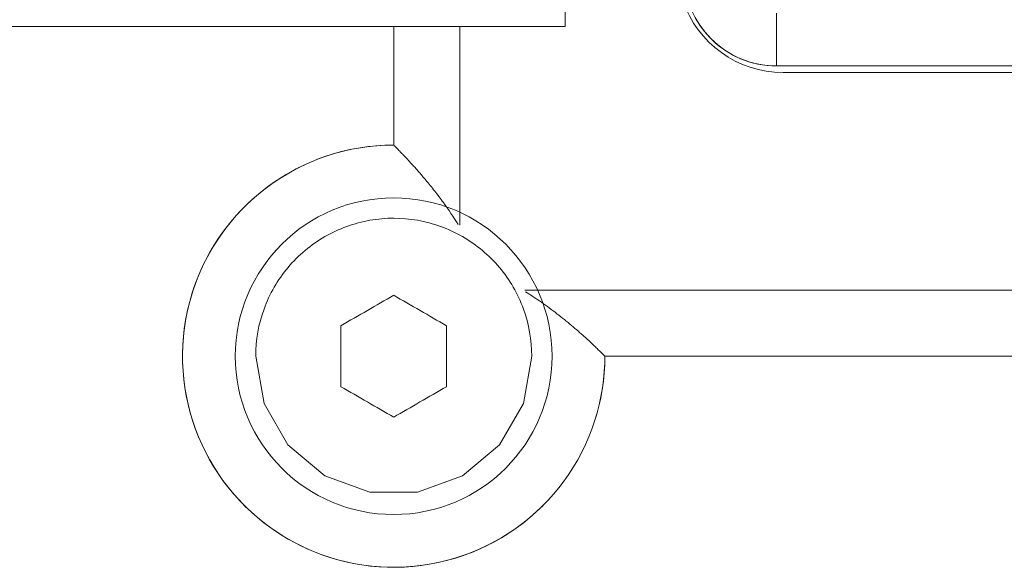
# Model space of a CAD drawing. Units: inches. Extents: x 13 to 10990, y 8 to 7771.
# Drawn here: x 3212 to 3286, y 6757 to 6798 of the extents above; entities that cross this region are included whole.
import ezdxf

# ---------------------------------------------------------------- set-up
doc = ezdxf.new("R2010")
doc.units = ezdxf.units.IN
doc.header["$MEASUREMENT"] = 0
doc.layers.add('7_dwg', color=7, linetype='Continuous', lineweight=9)

# ---------------------------------------------------------------- blocks, each defined once
blk = doc.blocks.new('7_dwg_chup1-667932-Level 1')
at = {"lineweight": 9}
for q in [(24355.431, 9762.507), (24447.431, 9758.507), (24447.431, 9758.507)]:
    blk.add_line((24355.431, 9758.507), q, dxfattribs=at)
at = {"lineweight": 9, "flags": 128}
blk.add_lwpolyline([(24349.357, 9762.029), (24349.501, 9761.789), (24349.654, 9761.555), (24349.817, 9761.327), (24349.988, 9761.106), (24350.169, 9760.892), (24350.357, 9760.685), (24350.554, 9760.486), (24350.759, 9760.295), (24350.971, 9760.112), (24351.191, 9759.938), (24351.417, 9759.773), (24351.649, 9759.617), (24351.888, 9759.471), (24352.132, 9759.334), (24352.382, 9759.207), (24352.636, 9759.09), (24352.895, 9758.983), (24353.158, 9758.887), (24353.424, 9758.801), (24353.694, 9758.726), (24353.967, 9758.662), (24354.242, 9758.609), (24354.518, 9758.567), (24354.797, 9758.536), (24355.076, 9758.516), (24355.356, 9758.508), (24355.431, 9758.507)], dxfattribs=at)
at = {"lineweight": 9}
blk.add_arc((24355.431, 9765.507), 7, 180, 270, dxfattribs=at)
blk = doc.blocks.new('7_dwg-667929-Level 1')
at = {"lineweight": 9}
for p, q in [((24339.431, 9761.507), (24339.431, 9766.507)), ((22363.431, 9761.507), (24339.431, 9761.507)), ((22363.431, 9761.507), (24339.431, 9761.507)), ((24326.431, 9761.517), (24326.431, 9752.507)), ((24326.431, 9752.507), (24326.431, 9761.517)), ((24331.431, 9746.436), (24331.431, 9761.513)), ((24355.931, 9758.007), (24374.138, 9758.007)), ((24381.431, 9741.507), (24336.36, 9741.507)), ((24342.431, 9736.507), (24381.431, 9736.507)), ((24381.431, 9736.507), (24342.431, 9736.507))]:
    blk.add_line(p, q, dxfattribs=at)
at = {"lineweight": 9, "flags": 128}
for points in [[(24326.431, 9752.507), (24325.791, 9752.495), (24325.153, 9752.456), (24324.516, 9752.392), (24323.882, 9752.303), (24323.253, 9752.188), (24322.628, 9752.049), (24322.01, 9751.884), (24321.398, 9751.695), (24320.795, 9751.482), (24320.201, 9751.244), (24319.616, 9750.983), (24319.043, 9750.699), (24318.481, 9750.392), (24317.932, 9750.063), (24317.397, 9749.713), (24316.876, 9749.341), (24316.371, 9748.949), (24315.881, 9748.536), (24315.409, 9748.105), (24314.954, 9747.655), (24314.517, 9747.187), (24314.099, 9746.702), (24313.702, 9746.2), (24313.324, 9745.684), (24312.968, 9745.152), (24312.633, 9744.607), (24312.32, 9744.049), (24312.03, 9743.478), (24311.762, 9742.897), (24311.519, 9742.305), (24311.299, 9741.704), (24311.103, 9741.095), (24310.932, 9740.478), (24310.785, 9739.855), (24310.664, 9739.227), (24310.568, 9738.594), (24310.497, 9737.958), (24310.452, 9737.32), (24310.432, 9736.68), (24310.438, 9736.04), (24310.47, 9735.401), (24310.527, 9734.764), (24310.609, 9734.129), (24310.717, 9733.498), (24310.85, 9732.872), (24311.008, 9732.252), (24311.19, 9731.639), (24311.397, 9731.033), (24311.628, 9730.436), (24311.883, 9729.849), (24312.16, 9729.273), (24312.461, 9728.708), (24312.784, 9728.155), (24313.129, 9727.616), (24313.495, 9727.091), (24313.882, 9726.582), (24314.289, 9726.088), (24314.716, 9725.61), (24315.161, 9725.151), (24315.624, 9724.709), (24316.104, 9724.286), (24316.601, 9723.883), (24317.114, 9723.5), (24317.642, 9723.138), (24318.183, 9722.797), (24318.738, 9722.478), (24319.305, 9722.182), (24319.884, 9721.908), (24320.473, 9721.658), (24321.071, 9721.432), (24321.679, 9721.23), (24322.293, 9721.052), (24322.915, 9720.899), (24323.542, 9720.77), (24324.173, 9720.667), (24324.809, 9720.59), (24325.446, 9720.538), (24326.086, 9720.511), (24326.726, 9720.51), (24327.365, 9720.535), (24328.003, 9720.585), (24328.639, 9720.66), (24329.271, 9720.761), (24329.898, 9720.887), (24330.52, 9721.039), (24331.135, 9721.214), (24331.743, 9721.415), (24332.342, 9721.639), (24332.932, 9721.888), (24333.512, 9722.159), (24334.08, 9722.454), (24334.636, 9722.771), (24335.178, 9723.11), (24335.707, 9723.47), (24336.221, 9723.852), (24336.719, 9724.253), (24337.201, 9724.675), (24337.666, 9725.115), (24338.112, 9725.573), (24338.54, 9726.049), (24338.949, 9726.542), (24339.337, 9727.05), (24339.705, 9727.574), (24340.052, 9728.112), (24340.377, 9728.663), (24340.679, 9729.227), (24340.959, 9729.803), (24341.215, 9730.389), (24341.448, 9730.985), (24341.657, 9731.59), (24341.841, 9732.203), (24342.001, 9732.822), (24342.136, 9733.448), (24342.246, 9734.079), (24342.33, 9734.713), (24342.389, 9735.35), (24342.423, 9735.989), (24342.431, 9736.507)], [(24315.975, 9736.507), (24316.605, 9732.932), (24318.421, 9729.787), (24321.214, 9727.445), (24324.631, 9726.207), (24328.227, 9726.206), (24331.651, 9727.447), (24334.44, 9729.784), (24336.257, 9732.93), (24336.888, 9736.507)]]:
    blk.add_lwpolyline(points, dxfattribs=at)
at = {"lineweight": 9}
for centre, radius, start, end in [((24355.931, 9766.007), 8, 198.51232, 270), ((24326.431, 9736.507), 16, 90, 315), ((24326.431, 9736.507), 12, 90, 270), ((24326.431, 9736.507), 12, 270, 90), ((24326.431, 9736.507), 16, 341.75372, 0)]:
    blk.add_arc(centre, radius, start, end, dxfattribs=at)
for points, knots in [([(24331.319, 9746.488), (24330.964, 9747.059), (24330.482, 9747.766), (24329.87, 9748.593), (24329.537, 9749.023), (24329.204, 9749.445), (24328.905, 9749.807), (24328.645, 9750.114), (24328.426, 9750.372), (24328.208, 9750.622), (24327.995, 9750.859), (24327.787, 9751.088), (24327.586, 9751.308), (24327.395, 9751.516), (24327.214, 9751.705), (24327.046, 9751.878), (24326.892, 9752.039), (24326.757, 9752.18), (24326.643, 9752.295), (24326.551, 9752.384), (24326.46, 9752.472), (24326.431, 9752.502), (24326.431, 9752.507)], [-0.9793835, -0.9793835, -0.9793835, -0.9793835, -0.7857143, -0.7321429, -0.6785714, -0.625, -0.5714286, -0.5357143, -0.5, -0.4642857, -0.4285714, -0.3928571, -0.3571429, -0.3214286, -0.2857143, -0.25, -0.2142857, -0.1785714, -0.1428571, -0.1071429, -0.0714286, 0, 0, 0, 0]), ([(24342.431, 9736.507), (24342.424, 9736.507), (24342.371, 9736.562), (24342.242, 9736.695), (24342.138, 9736.801), (24341.967, 9736.964), (24341.76, 9737.162), (24341.583, 9737.335), (24341.391, 9737.517), (24341.125, 9737.76), (24340.823, 9738.035), (24340.546, 9738.285), (24340.212, 9738.574), (24339.778, 9738.944), (24339.231, 9739.391), (24338.472, 9739.984), (24337.538, 9740.665), (24336.772, 9741.171), (24336.412, 9741.395)], [-1, -1, -1, -1, -0.8928571, -0.8660714, -0.8392857, -0.7857143, -0.7321429, -0.7053571, -0.6785714, -0.625, -0.5714286, -0.5357143, -0.5, -0.4285714, -0.3571429, -0.2857143, -0.1428571, -0.0206164, -0.0206164, -0.0206164, -0.0206164])]:
    blk.add_open_spline(points, degree=3, knots=knots, dxfattribs=at)
for points in [[(24315.974, 9736.507), (24315.974, 9737.724), (24316.403, 9740.158), (24318.259, 9743.368), (24321.098, 9745.755), (24324.615, 9747.02), (24328.254, 9747.017), (24331.757, 9745.759), (24334.609, 9743.364), (24336.459, 9740.156), (24336.888, 9737.723), (24336.888, 9736.507)], [(24322.431, 9738.817), (24323.104, 9739.205), (24324.442, 9739.978), (24325.77, 9740.744), (24326.431, 9741.126)], [(24326.431, 9741.126), (24327.096, 9740.742), (24328.428, 9739.973), (24329.763, 9739.203), (24330.431, 9738.817)], [(24322.431, 9734.198), (24322.431, 9734.97), (24322.431, 9736.512), (24322.431, 9738.049), (24322.431, 9738.817)], [(24330.431, 9738.817), (24330.431, 9738.045), (24330.431, 9736.503), (24330.431, 9734.965), (24330.431, 9734.198)], [(24326.431, 9731.889), (24325.766, 9732.272), (24324.435, 9733.041), (24323.1, 9733.812), (24322.431, 9734.198)], [(24330.431, 9734.198), (24329.759, 9733.81), (24328.42, 9733.037), (24327.092, 9732.27), (24326.431, 9731.889)]]:
    blk.add_open_spline(points, degree=3, dxfattribs=at)
blk.add_blockref('7_dwg_chup1-667932-Level 1', (0, 0))

msp = doc.modelspace()

# ---------------------------------------------------------------- block references
at = {"layer": '7_dwg', "color": 7}
msp.add_blockref('7_dwg-667929-Level 1', (-21086.496, -2963.711), dxfattribs=at)

doc.saveas('drawing.dxf')
